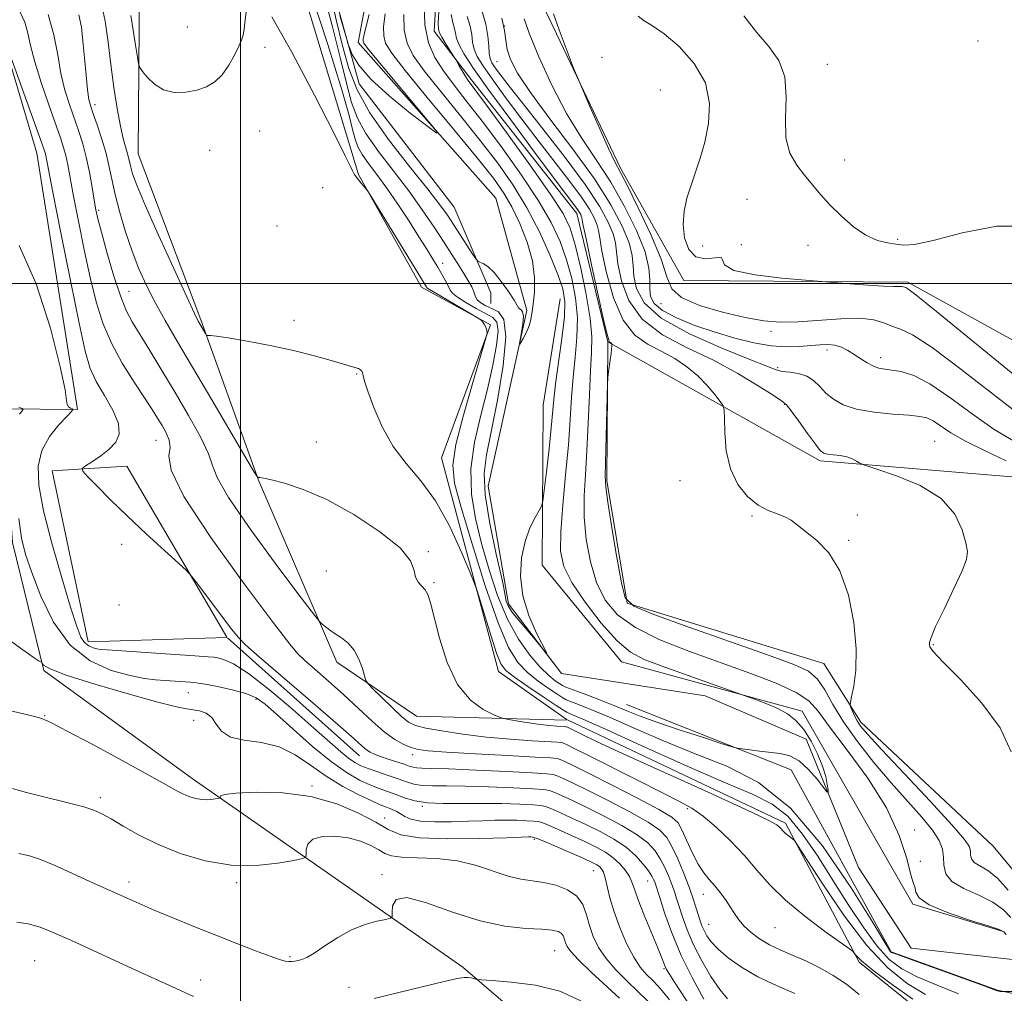
# Model space of a CAD drawing. Extents: x 2119800 to 2122700, y 337300 to 340200.
# Drawn here: x 2120948 to 2121180, y 337833 to 338062 of the extents above; entities that cross this region are included whole.
import ezdxf

# ---------------------------------------------------------------- set-up
doc = ezdxf.new("R2010")
doc.units = 0
doc.header["$MEASUREMENT"] = 0
doc.linetypes.add('rvrstm', pattern=[117.1, 50, -3.9, 0.5, -3.9, 0.5, -3.9, 0.5, -3.9, 50])
for name, color, linetype, lineweight in [('DTM HARD BREAKLINE', 7, 'Continuous', 0), ('DTM SPOT ELEVATION', 2, 'Continuous', 13), ('GRID LINE', 7, 'Continuous', 0), ('INDEX CONTOUR', 41, 'Continuous', 13), ('INTERMEDIATE CONTOUR', 44, 'Continuous', 0), ('STREAM - RIVER SINGLE LINE', 142, 'rvrstm', 0)]:
    doc.layers.add(name, color=color, linetype=linetype, lineweight=lineweight)

msp = doc.modelspace()

# ---------------------------------------------------------------- linework, layer by layer
at = {"layer": 'DTM HARD BREAKLINE', "extrusion": (0.03086964766156004, 0.0009543010739383921, 0.9995229632993489), "elevation": 66782.89729070518, "flags": 128}
msp.add_lwpolyline([(272218.3417628389, -2129345.904026961), (272218.3417628389, -2129378.477111494)], dxfattribs=at)
at = {"layer": 'DTM HARD BREAKLINE', "extrusion": (-0.004630347256630315, 0.004138897817988586, 0.9999807145186028), "elevation": -7435.897849731447, "flags": 128}
msp.add_lwpolyline([(2121009.790887841, 337922.4608199392), (2120978.698021887, 337950.2530579874)], dxfattribs=at)
at = {"layer": 'DTM HARD BREAKLINE'}
for points in [[(2120928, 338453.4, 961.11), (2120949.22, 338436.91, 961.61), (2120949.15, 338426.86, 962.87), (2120918.85, 338405.74, 967.89), (2120906.1, 338380.73, 968.14), (2120898.42, 338361.95, 967.14), (2120930.82, 338327.8, 966.63), (2120945.75, 338310.1, 966.63), (2120964.41, 338286.1, 969.14), (2120980.34, 338234.49, 970.15), (2121011.36, 338184.03, 971.66), (2120999.56, 338118.82, 974.1700000000001), (2121027.74, 338025.67, 975.9300000000001), (2121042.61, 337999.19, 976.4300000000001), (2121058.87, 337990.28, 975.9300000000001), (2121047.33, 337958.97, 976.9300000000001), (2121060.76, 337908.64, 978.69), (2121076.907, 337897.275, 979.187)], [(2121086.47, 337986.3, 977.9300000000001), (2121079.16, 338016.5, 977.4300000000001), (2121054.28, 338048.08, 976.4300000000001), (2121045.58, 338059.45, 975.4200000000001), (2121047.01, 338083.3, 975.1700000000001), (2121043.54, 338122.25, 975.1700000000001), (2121042.44, 338142.35, 974.1700000000001), (2121047.72, 338177.47, 974.4200000000001), (2121041.7, 338211.43, 972.66), (2121023.08, 338240.45, 970.15), (2121003.16, 338263.2, 970.4), (2120990.863, 338292.078, 969.144)], [(2120985.47, 338248.27, 962.87), (2121025.21, 338188.95, 964.12), (2121018.77, 338167.65, 965.38), (2121013.44, 338127.5, 965.88), (2121027.01, 338094.75, 966.88), (2121023.01, 338064.64, 967.89), (2121027.9, 338047.02, 968.14), (2121050.29, 338017.97, 968.89), (2121058.92, 337997.81, 970.65), (2121058.91, 337995.3, 970.65)], [(2121061.3, 337702.11, 1009.43), (2121106.65, 337720.6, 1006.66), (2121133.2, 337744.26, 1003.9), (2121140.86, 337761.79, 1001.89), (2121119.69, 337784.55, 1001.64), (2121084.73, 337811.18, 1003.15), (2121052.29, 337839.06, 999.63), (2120988.58, 337883.49, 993.35), (2120953.61, 337908.87, 992.1), (2120946.3, 337939.06, 990.59), (2120944.03, 337970.48, 990.84), (2120961.61, 337970.34, 987.83), (2120952.02, 338030.69, 986.82), (2120943.44, 338059.64, 986.07), (2120947.37, 338080.96, 981.3000000000001)], [(2120976.18, 338070.7, 975.02), (2120975.87, 338030.51, 977.03), (2120990.65, 337991.47, 977.78), (2121004.18, 337953.7, 980.04), (2121022.69, 337910.86, 982.5500000000001), (2121041.43, 337898.16, 981.0500000000001), (2121076.881, 337897.213, 979.196)], [(2121069.71, 338068.8, 987.77), (2121089.49, 338027.21, 988.27), (2121104.36, 338000.73, 989.53), (2121157.1, 338000.33, 990.28), (2121217.13, 337967.22, 991.7900000000001), (2121253.25, 337928.02, 995.8100000000001), (2121285.57, 337883.83, 1000.58), (2121310.35, 337839.69, 1002.59), (2121337.64, 337794.27, 1002.59), (2121413.97, 337758.53, 1008.11), (2121424.87, 337705.71, 1008.62), (2121426.95, 337647.93, 1007.61), (2121480.57, 337598.55, 1007.61), (2121505.65, 337593.33, 1008.36), (2121524.25, 337586.27, 1007.9)], [(2121179.6, 337847.46, 975.9200000000001), (2121158.3, 337853.9, 975.9200000000001), (2121132.27, 337899.31, 974.4200000000001), (2121089.66, 337910.93, 973.16), (2121071, 337933.68, 972.66), (2121071.28, 337971.35, 970.9), (2121075.24, 337996.43, 970.9)], [(2121345.01, 337633.99, 985.47), (2121366.35, 337632.57, 984.97), (2121377.69, 337638.76, 988.98), (2121399.07, 337642.37, 995.01), (2121370.39, 337668.96, 989.99), (2121336.85, 337718.18, 989.49), (2121321.97, 337743.41, 987.23), (2121308.34, 337767.38, 986.98), (2121287.17, 337791.4, 986.22), (2121258.49, 337817.98, 984.97), (2121236.04, 337838.25, 985.22), (2121190.93, 337851.14, 982.96), (2121177.24, 337867.57, 981.7), (2121146.07, 337896.69, 980.45), (2121137.38, 337910.57, 978.94), (2121091.02, 337924.73, 978.19), (2121086.22, 337953.65, 978.19), (2121086.47, 337986.3, 977.9300000000001), (2121136.48, 337958.3, 981.7), (2121185.43, 337954.16, 983.21), (2121214.04, 337917.53, 983.96), (2121244.92, 337849.48, 987.23)], [(2120996.724, 337916.757, 986.467), (2120973.22, 337957.02, 985.22), (2120955.63, 337955.9, 986.47), (2120964.12, 337915.65, 987.48)], [(2121090.84, 337900.88, 973.16), (2121129.66, 337885.51, 974.4200000000001), (2121153.19, 337842.64, 975.9300000000001), (2121178.24, 337833.66, 975.9300000000001), (2121208.33, 337827.15, 977.1800000000001), (2121208.22, 337812.08, 977.9300000000001), (2121179.45, 337827.37, 977.4300000000001)], [(2121077.1, 337897.163, 979.191), (2121128.31, 337872.97, 979.69), (2121145.64, 337840.18, 982.2), (2121169.36, 337821.17, 983.96), (2121198.11, 337804.63, 985.47), (2121186.63, 337780.85, 987.23), (2121180.17, 337755.79, 989.99), (2121156.04, 337720.81, 991.75), (2121149.6, 337699.51, 992.5), (2121130.64, 337683.32, 994.26), (2121110.65, 337696.03, 1002.8), (2121090.18, 337701.89, 1003.9), (2121061.3, 337702.11, 1009.43), (2121021, 337687.34, 1012.44), (2120984.4, 337662.5, 1016.96), (2120965.33, 337632.51, 1018.47), (2120953.74, 337593.67, 1019.72), (2120928.54, 337582.56, 1022.23), (2120913.33, 337563.83, 1024.49)]]:
    msp.add_polyline3d(points, dxfattribs=at)
at = {"layer": 'DTM SPOT ELEVATION'}
for p in [(2121062.16, 338060.67, 983.8000000000001), (2120987.43, 338060.38, 974.8000000000001), (2121173.69, 338057.09, 992.9), (2121005.768, 338055.654, 976.535), (2121060.39, 338052.27, 983.1), (2121085.08, 338053.23, 988.9), (2121138.15, 338051.61, 992.9), (2121098.84, 338045.55, 988.5), (2120965.72, 338042.16, 979.5), (2121004.45, 338035.92, 977.2), (2120992.71, 338031.38, 977.1), (2121142.26, 338029.07, 992.4), (2121019.29, 338022.61, 976.7), (2121119.26, 338019.81, 991.4), (2120966.568, 338017.255, 981.715), (2121008.53, 338013.56, 976.9), (2121154.71, 338010.43, 992.2), (2121108.84, 338008.81, 990.7), (2121117.9, 338009.15, 990.1), (2121133.61, 338008.97, 991.6), (2121047.58, 338004.76, 973.4), (2120973.72, 337998.19, 981.1), (2121099, 337995.24, 987.5), (2121012.58, 337991.38, 977.5), (2121124.94, 337988.75, 987.6), (2121138.12, 337984.38, 985.5), (2121150.77, 337982.55, 986.5), (2121126.51, 337980.18, 984.3000000000001), (2121027.29, 337978.71, 978.1), (2121128.09, 337971.59, 981.9), (2120980.1, 337963.08, 984.9), (2121017.81, 337962.66, 979.5), (2121163.48, 337962.86, 982.9), (2121103.44, 337953.63, 979.2), (2121120.47, 337945.27, 979.8000000000001), (2121145.23, 337945.52, 980.4), (2120971.96, 337938.62, 986.5), (2121143.2, 337939.52, 980.2), (2121044.2, 337936.85, 979.9), (2121020.15, 337932.36, 980.8000000000001), (2121045.54, 337929.55, 979.8000000000001), (2120971.35, 337924.35, 987.2), (2121163.11, 337915.01, 982.1), (2120987.71, 337903.67, 990.8000000000001), (2121003.63, 337902.07, 990.4), (2120953.82, 337898.28, 993.9), (2120988.9, 337897.18, 992.8000000000001), (2121040.54, 337889.04, 984.5), (2121016.77, 337881.73, 993.8000000000001), (2120966.92, 337878.95, 995.6), (2121042.76, 337876.94, 990.1), (2121105.22, 337876.39, 982.3000000000001), (2121033.9, 337874.18, 993.4), (2121158.77, 337871.36, 976.3000000000001), (2121069.19, 337869.11, 994.3000000000001), (2121160.12, 337864, 976.1), (2121083.04, 337861.76, 994.9), (2120973.7, 337859.09, 997.5), (2120999.03, 337858.97, 996.3000000000001), (2121033.27, 337860.82, 997.8000000000001), (2121095.89, 337859.35, 990.8000000000001), (2121108.94, 337856.16, 984.7), (2121110.24, 337849.13, 985.1), (2121125.83, 337848.32, 982.9), (2121073.99, 337842.96, 998.9), (2120951.51, 337840.54, 1001.1), (2121011.64, 337841.49, 997.8000000000001), (2121099.69, 337838.68, 992.2), (2120990.6, 337836.02, 999.4), (2121025.49, 337834.26, 999.3000000000001)]:
    msp.add_point(p, dxfattribs=at)
at = {"layer": 'GRID LINE', "flags": 128}
for points in [[(2121000, 340000), (2121000, 337500)], [(2120000, 338000), (2122500, 338000)]]:
    msp.add_lwpolyline(points, dxfattribs=at)
at = {"layer": 'INDEX CONTOUR', "flags": 128}
for points, elevation in [([(2121034.002, 338063.499), (2121033.65, 338060.478), (2121033.685, 338058.3390000001), (2121034.128, 338056.578), (2121035.568, 338054.216), (2121038.726, 338050.1570000001), (2121043.96, 338043.774), (2121050.12, 338036.338), (2121055.686, 338029.591), (2121059.517, 338024.799), (2121061.998, 338021.321), (2121063.891, 338018.041), (2121065.779, 338014.106), (2121067.506, 338009.7170000001), (2121068.736, 338005.344), (2121069.235, 338001.385), (2121069.194, 337997.9670000001), (2121068.906, 337995.146), (2121068.604, 337992.937), (2121068.268, 337991.181), (2121067.816, 337989.674), (2121067.205, 337988.2720000001), (2121066.555, 337987.0530000001), (2121066.024, 337986.1570000001), (2121065.739, 337985.722), (2121065.697, 337985.894), (2121066.17, 337988.515), (2121066.472, 337990.531), (2121066.59, 337992.286), (2121066.408, 337993.341), (2121066.049, 337993.838), (2121065.697, 337994.061), (2121065.458, 337994.3009999999), (2121064.384, 337996.094), (2121063.066, 337998.131), (2121061.39, 338000.5170000001), (2121059.683, 338002.63), (2121058.223, 338003.995), (2121057.091, 338004.715), (2121056.317, 338005.042), (2121055.868, 338005.251), (2121055.453, 338005.715), (2121054.714, 338006.833), (2121050.16, 338013.886), (2121048.721, 338016.073), (2121046.928, 338018.567), (2121044.07, 338022.23), (2121039.748, 338027.603), (2121034.808, 338033.95), (2121030.406, 338040.2140000001), (2121027.403, 338045.638), (2121025.476, 338050.654), (2121024.008, 338055.9930000001), (2121022.523, 338062.115), (2121021.135, 338068.394)], 970), ([(2121161.262, 337832.567), (2121156.954, 337835.208), (2121152.416, 337838.896), (2121147.499, 337844.1420000001), (2121142.219, 337851.0820000001), (2121137.248, 337858.366), (2121133.423, 337864.274), (2121131.317, 337867.554), (2121130.443, 337868.831), (2121130.054, 337869.198), (2121129.548, 337869.557), (2121128.919, 337870.0270000001), (2121128.307, 337870.535), (2121127.817, 337871.021), (2121127.014, 337871.948), (2121126.323, 337872.5220000001), (2121124.123, 337873.732), (2121118.966, 337876.1990000001), (2121110.106, 337880.2480000001), (2121090.107, 337889.291), (2121083.805, 337892.201), (2121080.264, 337893.893), (2121076.984, 337895.521), (2121076.764, 337895.617), (2121076.604, 337895.668), (2121076.301, 337895.7070000001), (2121074.501, 337895.821), (2121072.807, 337895.958), (2121070.578, 337896.206), (2121067.91, 337896.583), (2121065.253, 337897.001), (2121063.152, 337897.348), (2121061.924, 337897.5740000001), (2121061.002, 337897.87), (2121059.595, 337898.49), (2121057.154, 337899.715), (2121054.098, 337901.937), (2121051.085, 337905.5740000001), (2121048.652, 337910.761), (2121046.842, 337916.504), (2121044.737, 337924.847), (2121044.119, 337926.7720000001), (2121043.476, 337927.9), (2121041.807, 337929.6730000001), (2121041.209, 337930.8320000001), (2121040.891, 337932.4570000001), (2121040.021, 337934.7140000001), (2121037.547, 337937.754), (2121032.8, 337941.5820000001), (2121026.628, 337945.615), (2121020.26, 337949.1230000001), (2121014.738, 337951.547), (2121010.36, 337953.009), (2121007.235, 337953.805), (2121005.387, 337954.2), (2121004.495, 337954.346), (2121004.149, 337954.3680000001), (2121003.9, 337954.543), (2121003.129, 337955.764), (2120993.207, 337972.64), (2120985.124, 337986.316), (2120982.207, 337991.305), (2120979.83, 337995.566), (2120977.806, 337999.526), (2120976.03, 338003.465), (2120974.418, 338007.629), (2120972.911, 338012.153), (2120971.568, 338016.74), (2120970.471, 338020.986), (2120969.659, 338024.609), (2120968.975, 338027.82), (2120968.216, 338030.9570000001), (2120967.246, 338034.231), (2120966.205, 338037.3579999999), (2120965.299, 338039.927), (2120964.68, 338041.731), (2120964.271, 338043.3680000001), (2120963.937, 338045.637), (2120963.575, 338049.072), (2120963.198, 338053.1570000001), (2120962.851, 338057.1079999999), (2120962.515, 338060.366), (2120961.925, 338063.268)], 980), ([(2121053.379, 338062.885), (2121054.047, 338060.596), (2121054.41, 338058.609), (2121054.633, 338056.841), (2121054.973, 338055.185), (2121055.686, 338053.479), (2121057.017, 338051.3080000001), (2121059.211, 338048.195), (2121062.396, 338043.847), (2121066.24, 338038.6990000001), (2121070.294, 338033.369), (2121077.547, 338024.006), (2121080.267, 338020.3370000001), (2121082.159, 338017.484), (2121083.337, 338015.349), (2121083.98, 338013.786), (2121084.291, 338012.518), (2121084.559, 338010.764), (2121085.098, 338007.6130000001), (2121086.168, 338002.552), (2121087.824, 337996.653), (2121090.071, 337991.387), (2121092.868, 337987.85), (2121096.001, 337985.649), (2121099.212, 337984.018), (2121102.28, 337982.318), (2121105.12, 337980.413), (2121107.682, 337978.293), (2121109.91, 337976.01), (2121111.707, 337973.862), (2121112.969, 337972.21), (2121113.645, 337971.2090000001), (2121113.898, 337970.193), (2121113.943, 337968.292), (2121114.011, 337964.924), (2121114.383, 337960.655), (2121115.356, 337956.344), (2121117.115, 337952.703), (2121119.413, 337949.869), (2121121.893, 337947.841), (2121124.246, 337946.557), (2121126.355, 337945.745), (2121128.147, 337945.075), (2121129.635, 337944.257), (2121131.138, 337943.148), (2121133.057, 337941.6420000001), (2121135.636, 337939.5870000001), (2121138.51, 337936.627), (2121141.158, 337932.359), (2121143.151, 337926.615), (2121144.415, 337920.161), (2121144.967, 337913.9980000001), (2121144.874, 337908.9590000001), (2121144.41, 337905.198), (2121143.902, 337902.6990000001), (2121143.615, 337901.357), (2121143.573, 337900.701), (2121143.739, 337900.17), (2121144.082, 337899.3240000001), (2121144.572, 337898.224), (2121145.182, 337897.052), (2121146.017, 337895.817), (2121147.714, 337893.8320000001), (2121151.042, 337890.237), (2121156.361, 337884.593), (2121162.412, 337878.15), (2121167.533, 337872.58), (2121170.471, 337869.131), (2121171.644, 337867.353), (2121171.878, 337866.376), (2121171.91, 337865.481), (2121172.116, 337864.576), (2121172.776, 337863.723), (2121174.098, 337862.9070000001), (2121175.984, 337861.792), (2121178.262, 337859.961), (2121180.734, 337857.194)], 980), ([(2121093.601, 338062.947), (2121095.001, 338061.876), (2121096.984, 338060.7040000001), (2121099.742, 338058.8290000001), (2121103.271, 338055.8030000001), (2121106.819, 338051.8240000001), (2121109.445, 338047.2480000001), (2121110.462, 338042.419), (2121110.214, 338037.658), (2121109.299, 338033.28), (2121108.224, 338029.507), (2121107.132, 338026.203), (2121106.074, 338023.138), (2121105.125, 338020.115), (2121104.439, 338017.059), (2121104.195, 338013.922), (2121104.546, 338010.762), (2121105.549, 338008.03), (2121107.238, 338006.281), (2121109.515, 338005.8370000001), (2121111.757, 338006.093), (2121113.21, 338006.211), (2121113.522, 338005.567), (2121113.951, 338004.383), (2121116.157, 338003.093), (2121121.169, 338002.0530000001), (2121127.494, 338001.31), (2121133.009, 338000.8320000001), (2121143.573, 337999.969), (2121147.702, 337999.646), (2121151.393, 337999.393), (2121153.784, 337999.29), (2121155.721, 337999.286), (2121156.124, 337999.237), (2121156.41, 337999.15), (2121156.642, 337999.059), (2121157.113, 337998.789), (2121159.039, 337997.325), (2121163.866, 337993.44), (2121182.325, 337978.328)], 990.0000000000001), ([(2120947.937, 337969.239), (2120948.76, 337970.323), (2120948.572, 337970.569), (2120947.764, 337970.929)], 990), ([(2121109.076, 337831.538), (2121106.388, 337836.432), (2121103.742, 337841.812), (2121101.535, 337847.127), (2121099.854, 337851.8390000001), (2121098.696, 337855.419), (2121097.705, 337858.55), (2121097.513, 337859.099), (2121097.271, 337859.6830000001), (2121096.832, 337860.507), (2121096.057, 337861.6990000001), (2121094.823, 337863.333), (2121093.075, 337865.255), (2121090.77, 337867.259), (2121087.912, 337869.171), (2121084.683, 337870.9590000001), (2121081.309, 337872.626), (2121078.034, 337874.154), (2121075.172, 337875.446), (2121073.055, 337876.382), (2121071.808, 337876.893), (2121070.734, 337877.115), (2121068.93, 337877.232), (2121065.739, 337877.385), (2121061.491, 337877.54), (2121056.763, 337877.614), (2121052.076, 337877.572), (2121047.735, 337877.5480000001), (2121043.99, 337877.723), (2121041.006, 337878.218), (2121038.614, 337878.932), (2121036.556, 337879.702), (2121032.607, 337881.136), (2121030.452, 337881.982), (2121028, 337883.101), (2121025.049, 337884.792), (2121021.382, 337887.391), (2121016.949, 337891.035), (2121012.381, 337895.0580000001), (2121008.476, 337898.594), (2121005.755, 337900.994), (2121003.633, 337902.477), (2121001.242, 337903.478), (2120998.008, 337904.348), (2120994.519, 337905.094), (2120991.653, 337905.641), (2120990.012, 337905.941), (2120989.1, 337906.0740000001), (2120988.148, 337906.15), (2120982.221, 337906.533), (2120979.958, 337906.694), (2120977.363, 337907.018), (2120973.974, 337907.685), (2120969.53, 337908.9259999999), (2120964.574, 337911.168), (2120959.848, 337914.888), (2120955.959, 337920.28), (2120952.966, 337926.391), (2120950.791, 337931.9829999999), (2120949.332, 337936.242), (2120948.391, 337940.045), (2120947.747, 337944.697)], 990), ([(2120988.915, 337832.096), (2120986.843, 337833.091), (2120983.943, 337834.43), (2120975.612, 337838.2070000001), (2120959.964, 337845.387), (2120955.968, 337847.164), (2120952.753, 337848.4330000001), (2120949.981, 337849.235), (2120947.315, 337849.617)], 1000), ([(2121080.137, 337831.145), (2121075.194, 337833.3680000001), (2121069.41, 337834.786), (2121063.705, 337835.545), (2121059.212, 337835.8970000001), (2121056.727, 337836.065), (2121055.727, 337836.153), (2121055.352, 337836.2380000001), (2121054.898, 337836.37), (2121054.273, 337836.519), (2121053.538, 337836.627), (2121052.631, 337836.621), (2121050.994, 337836.3579999999), (2121047.945, 337835.68), (2121043.096, 337834.505), (2121037.239, 337833.0580000001), (2121031.458, 337831.643)], 1000)]:
    msp.add_lwpolyline(points, dxfattribs=dict(at, elevation=elevation))
at = {"layer": 'INTERMEDIATE CONTOUR', "flags": 128}
for points, elevation in [([(2121043.233, 338066.205), (2121043.415, 338060.922), (2121044.25, 338056.692), (2121045.717, 338053.251), (2121047.738, 338050.0790000001), (2121050.271, 338046.693), (2121053.383, 338042.729), (2121057.174, 338037.859), (2121061.614, 338031.938), (2121066.169, 338025.561), (2121070.177, 338019.511), (2121073.143, 338014.365), (2121075.23, 338009.879), (2121076.764, 338005.607), (2121077.999, 338001.189), (2121078.887, 337996.614), (2121079.307, 337991.9590000001), (2121079.204, 337987.288), (2121078.776, 337982.611), (2121078.29, 337977.9259999999), (2121077.94, 337973.162), (2121077.631, 337967.977), (2121077.2, 337961.9590000001), (2121076.548, 337954.9490000001), (2121075.858, 337947.787), (2121075.373, 337941.568), (2121075.358, 337937.0170000001), (2121076.124, 337933.404), (2121077.997, 337929.633), (2121081.12, 337924.961), (2121084.926, 337920.043), (2121088.666, 337915.888), (2121091.852, 337913.202), (2121095.043, 337911.4980000001), (2121099.056, 337909.987), (2121118.379, 337903.08), (2121121.496, 337902.009), (2121123.967, 337901.0790000001), (2121126.521, 337899.9590000001), (2121128.795, 337898.679), (2121130.798, 337897.086), (2121132.632, 337894.985), (2121134.361, 337892.278), (2121135.884, 337889.273), (2121137.058, 337886.379), (2121137.79, 337883.943), (2121138.171, 337882.067), (2121138.34, 337880.792), (2121138.374, 337880.172), (2121138.098, 337880.321), (2121135.759, 337883.309), (2121133.747, 337885.606), (2121131.525, 337887.591), (2121129.316, 337888.765), (2121127.085, 337889.314), (2121122.236, 337889.885), (2121119.901, 337890.191), (2121118.111, 337890.439), (2121117.002, 337890.617), (2121115.732, 337890.955), (2121113.21, 337891.742), (2121108.748, 337893.159), (2121103.257, 337894.935), (2121098.047, 337896.692), (2121094.085, 337898.148), (2121090.952, 337899.403), (2121087.889, 337900.6570000001), (2121084.381, 337902.034), (2121080.889, 337903.364), (2121076.563, 337904.996), (2121075.787, 337905.346), (2121075.145, 337905.746), (2121074.099, 337906.469), (2121072.554, 337907.72), (2121070.53, 337909.685), (2121068.083, 337912.5220000001), (2121065.435, 337916.275), (2121062.844, 337920.9640000001), (2121060.522, 337926.53), (2121058.494, 337932.609), (2121056.736, 337938.759), (2121055.275, 337944.658), (2121054.344, 337950.4490000001), (2121054.225, 337956.3920000001), (2121055.074, 337962.656), (2121056.534, 337969.016), (2121058.127, 337975.159), (2121059.433, 337980.76), (2121060.296, 337985.465), (2121060.629, 337988.909), (2121060.349, 337990.908), (2121059.408, 337991.9980000001), (2121055.469, 337994.132), (2121053.027, 337995.554), (2121051.034, 337996.8240000001), (2121049.912, 337997.7140000001), (2121049.382, 337998.4280000001), (2121048.988, 337999.274), (2121048.363, 338000.496), (2121047.492, 338002.049), (2121046.454, 338003.826), (2121045.281, 338005.776), (2121043.853, 338008.0890000001), (2121042.004, 338011.015), (2121039.65, 338014.677), (2121037.013, 338018.6759999999), (2121034.39, 338022.486), (2121032.043, 338025.687), (2121030.09, 338028.288), (2121028.608, 338030.404), (2121027.624, 338032.195), (2121026.955, 338034.011), (2121026.362, 338036.247), (2121025.527, 338039.552), (2121023.811, 338045.588), (2121020.496, 338056.2720000001), (2121015.254, 338072.409)], 974), ([(2121038.442, 338063.343), (2121038.55, 338059.63), (2121039.189, 338056.635), (2121040.641, 338053.7329999999), (2121043.232, 338050.1180000001), (2121047.115, 338045.2329999999), (2121051.752, 338039.533), (2121056.43, 338033.725), (2121060.58, 338028.3340000001), (2121064.2, 338023.171), (2121067.427, 338017.8630000001), (2121070.349, 338012.2170000001), (2121072.842, 338006.741), (2121074.734, 338002.121), (2121075.893, 337998.74), (2121076.369, 337995.786), (2121076.258, 337992.1470000001), (2121075.684, 337987.093), (2121074.193, 337976.38), (2121073.761, 337972.719), (2121073.15, 337966.035), (2121072.626, 337961.066), (2121072.021, 337955.697), (2121071.51, 337951.285), (2121071.196, 337948.791), (2121070.891, 337947.565), (2121070.332, 337946.5580000001), (2121069.35, 337944.903), (2121068.136, 337942.463), (2121066.977, 337939.288), (2121066.148, 337935.451), (2121065.887, 337931.124), (2121066.427, 337926.508), (2121067.854, 337921.862), (2121069.684, 337917.691), (2121072.13, 337912.939), (2121072.05, 337912.8320000001), (2121070.981, 337914.153), (2121068.982, 337916.689), (2121064.065, 337922.472), (2121063.035, 337924.1130000001), (2121062.539, 337925.182), (2121061.926, 337928.7480000001), (2121061.56, 337930.224), (2121060.176, 337936.285), (2121058.68, 337943.5220000001), (2121057.606, 337950.228), (2121057.371, 337955.25), (2121057.911, 337959.66), (2121059.04, 337965.085), (2121060.513, 337972.554), (2121061.836, 337980.682), (2121062.452, 337987.487), (2121061.979, 337991.504), (2121060.726, 337993.34), (2121059.175, 337994.121), (2121057.739, 337994.776), (2121056.567, 337995.468), (2121055.737, 337996.164), (2121055.282, 337996.844), (2121055.044, 337997.547), (2121054.816, 337998.327), (2121054.418, 337999.2480000001), (2121053.771, 338000.424), (2121052.824, 338001.98), (2121051.533, 338004.023), (2121047.894, 338009.6730000001), (2121045.54, 338013.287), (2121042.788, 338017.3579999999), (2121039.593, 338021.7980000001), (2121032.462, 338031.098), (2121029.507, 338035.309), (2121027.504, 338038.9570000001), (2121026.142, 338042.655), (2121024.934, 338047.208), (2121023.475, 338053.215), (2121021.668, 338060.447), (2121019.496, 338068.47)], 972), ([(2121169.038, 337832.8), (2121164.046, 337834.807), (2121159.347, 337836.7820000001), (2121155.699, 337838.663), (2121152.768, 337840.8730000001), (2121149.94, 337843.9590000001), (2121146.741, 337848.297), (2121143.222, 337853.5870000001), (2121139.569, 337859.362), (2121135.936, 337865.141), (2121132.36, 337870.394), (2121128.846, 337874.583), (2121125.22, 337877.435), (2121120.577, 337879.753), (2121113.834, 337882.61), (2121104.485, 337886.708), (2121094.339, 337891.266), (2121085.785, 337895.132), (2121080.609, 337897.442), (2121078.192, 337898.484), (2121077.31, 337898.838), (2121076.839, 337899.045), (2121076.049, 337899.525), (2121074.311, 337900.665), (2121071.266, 337902.679), (2121067.651, 337905.099), (2121064.479, 337907.287), (2121062.485, 337908.8579999999), (2121061.304, 337910.4590000001), (2121060.297, 337912.99), (2121058.989, 337916.9880000001), (2121057.575, 337921.535), (2121056.412, 337925.35), (2121055.709, 337927.616), (2121055.07, 337929.377), (2121053.946, 337932.143), (2121051.927, 337936.951), (2121049.15, 337942.9490000001), (2121045.89, 337948.814), (2121042.421, 337953.565), (2121039.002, 337957.603), (2121035.894, 337961.675), (2121033.316, 337966.27), (2121031.332, 337970.855), (2121029.966, 337974.64), (2121029.201, 337977.0480000001), (2121028.853, 337978.3390000001), (2121028.699, 337978.989), (2121028.535, 337979.4), (2121028.245, 337979.7040000001), (2121027.736, 337979.968), (2121026.898, 337980.256), (2121020.758, 337982.072), (2121017.056, 337983.099), (2121012.419, 337984.234), (2121006.973, 337985.383), (2121001.527, 337986.415), (2120997.058, 337987.19), (2120994.288, 337987.612), (2120992.901, 337987.768), (2120992.063, 337987.81), (2120991.9, 337987.931), (2120991.693, 337988.26), (2120990.465, 337990.347), (2120990.018, 337991.143), (2120989.138, 337992.927), (2120987.299, 337996.844), (2120984.223, 338003.513), (2120980.63, 338011.412), (2120977.485, 338018.485), (2120975.522, 338023.166), (2120974.542, 338025.844), (2120974.107, 338027.4), (2120973.6, 338029.682), (2120973.309, 338030.827), (2120972.901, 338032.21), (2120972.366, 338034.1730000001), (2120971.711, 338037.097), (2120970.953, 338041.219), (2120970.162, 338046.201), (2120969.423, 338051.562), (2120968.772, 338056.861), (2120968.07, 338061.81), (2120967.132, 338066.165)], 978.0000000000001), ([(2121145.701, 337832.573), (2121142.671, 337835.002), (2121139.572, 337837.1079999999), (2121136.4, 337838.901), (2121133.235, 337840.442), (2121130.152, 337841.792), (2121127.234, 337843.0530000001), (2121124.567, 337844.336), (2121122.225, 337845.725), (2121120.236, 337847.194), (2121118.619, 337848.692), (2121117.357, 337850.1830000001), (2121116.306, 337851.698), (2121115.286, 337853.28), (2121114.156, 337854.9490000001), (2121112.928, 337856.625), (2121111.658, 337858.201), (2121110.382, 337859.6470000001), (2121109.084, 337861.229), (2121107.737, 337863.289), (2121106.34, 337866.006), (2121105.017, 337868.918), (2121103.915, 337871.4020000001), (2121103.008, 337873.056), (2121101.527, 337874.3970000001), (2121098.53, 337876.162), (2121093.479, 337878.841), (2121087.488, 337881.9259999999), (2121082.081, 337884.658), (2121078.436, 337886.456), (2121076.353, 337887.444), (2121075.28, 337887.9230000001), (2121074.553, 337888.165), (2121073.012, 337888.323), (2121069.381, 337888.524), (2121062.949, 337888.854), (2121055.277, 337889.259), (2121048.495, 337889.6470000001), (2121044.191, 337889.96), (2121041.791, 337890.289), (2121040.179, 337890.758), (2121038.423, 337891.5), (2121036.312, 337892.6759999999), (2121033.821, 337894.4570000001), (2121030.938, 337896.942), (2121027.729, 337899.937), (2121024.275, 337903.181), (2121020.723, 337906.395), (2121017.482, 337909.239), (2121015.027, 337911.359), (2121013.479, 337912.785), (2121011.564, 337915.091), (2121007.661, 337920.231), (2121000.843, 337929.336), (2120992.975, 337940.225), (2120986.613, 337949.89), (2120983.625, 337956.06), (2120983.082, 337959.417), (2120983.364, 337961.38), (2120983.165, 337963.125), (2120982.445, 337964.865), (2120981.48, 337966.569), (2120980.454, 337968.2770000001), (2120979.181, 337970.314), (2120977.383, 337973.073), (2120974.908, 337976.816), (2120972.131, 337981.258), (2120969.552, 337985.979), (2120967.545, 337990.701), (2120965.973, 337995.6990000001), (2120964.57, 338001.3920000001), (2120963.141, 338007.968), (2120961.776, 338014.6830000001), (2120960.638, 338020.573), (2120959.279, 338027.939), (2120958.819, 338030.155), (2120958.306, 338032.075), (2120957.567, 338034.319), (2120954.799, 338042.097), (2120953.013, 338047.307), (2120951.494, 338052.195), (2120950.53, 338056.025), (2120949.876, 338058.9930000001), (2120949.152, 338061.5270000001), (2120948.095, 338063.94)], 984), ([(2121158.35, 337831.5320000001), (2121153.193, 337835.156), (2121148.866, 337838.3730000001), (2121146.235, 337840.529), (2121144.99, 337841.753), (2121144.529, 337842.37), (2121144.23, 337842.744), (2121143.393, 337843.391), (2121137.536, 337847.538), (2121132.85, 337851.041), (2121128.29, 337854.823), (2121124.639, 337858.444), (2121121.611, 337861.914), (2121118.653, 337865.351), (2121115.367, 337868.799), (2121111.985, 337871.995), (2121108.897, 337874.6), (2121106.271, 337876.444), (2121103.396, 337878.039), (2121099.343, 337880.068), (2121093.589, 337882.966), (2121081.797, 337888.945), (2121078.41, 337890.638), (2121076.725, 337891.453), (2121076.022, 337891.77), (2121075.578, 337891.916), (2121074.657, 337892.015), (2121068.665, 337892.348), (2121063.554, 337892.691), (2121057.886, 337893.202), (2121052.328, 337893.8920000001), (2121047.403, 337894.6520000001), (2121043.598, 337895.347), (2121041.184, 337895.927), (2121039.56, 337896.695), (2121037.909, 337898.037), (2121035.654, 337900.165), (2121033.193, 337902.5790000001), (2121031.164, 337904.602), (2121030.022, 337905.781), (2121029.507, 337906.559), (2121029.178, 337907.602), (2121028.662, 337909.383), (2121027.861, 337911.586), (2121026.749, 337913.702), (2121025.332, 337915.3370000001), (2121023.766, 337916.5580000001), (2121022.243, 337917.552), (2121020.93, 337918.458), (2121019.894, 337919.2380000001), (2121019.177, 337919.809), (2121018.634, 337920.3320000001), (2121017.362, 337921.945), (2121014.273, 337926.0320000001), (2121008.793, 337933.3320000001), (2121002.418, 337942.012), (2120997.161, 337949.5920000001), (2120994.45, 337954.3), (2120993.379, 337957.164), (2120992.456, 337959.922), (2120990.521, 337963.914), (2120987.724, 337968.918), (2120984.548, 337974.322), (2120981.424, 337979.56), (2120978.59, 337984.26), (2120974.469, 337990.978), (2120973.051, 337993.66), (2120971.662, 337997.135), (2120970.081, 338002.015), (2120968.498, 338007.427), (2120967.201, 338012.124), (2120966.39, 338015.235), (2120965.912, 338017.394), (2120965.52, 338019.615), (2120965.017, 338022.65), (2120964.382, 338026.218), (2120963.641, 338029.776), (2120962.813, 338032.922), (2120961.89, 338035.81), (2120959.737, 338041.935), (2120958.627, 338045.503), (2120957.668, 338049.475), (2120956.904, 338053.8579999999), (2120956.035, 338058.533), (2120954.67, 338063.349)], 982.0000000000001), ([(2121001.401, 338064.5580000001), (2121001.078, 338062.104), (2121000.832, 338059.955), (2121000.574, 338058.482), (2121000.185, 338057.309), (2120999.539, 338055.876), (2120998.542, 338053.796), (2120997.232, 338051.391), (2120995.676, 338049.159), (2120993.924, 338047.495), (2120991.934, 338046.349), (2120989.648, 338045.576), (2120987.057, 338045.08), (2120984.369, 338045.015), (2120981.842, 338045.597), (2120979.702, 338046.913), (2120978.035, 338048.5509999999), (2120976.892, 338049.972), (2120976.271, 338050.852), (2120975.956, 338051.722), (2120975.673, 338053.33), (2120975.221, 338056.163), (2120974.673, 338059.684), (2120974.168, 338063.093)], 975.9999999999999), ([(2121030.285, 338063.3290000001), (2121029.247, 338059.35), (2121028.859, 338057.614), (2121028.819, 338057.047), (2121028.987, 338056.616), (2121029.851, 338055.4640000001), (2121032.056, 338052.779), (2121035.918, 338048.145), (2121044.256, 338038.184), (2121046.273, 338035.726), (2121046.22, 338035.4230000001), (2121044.053, 338037.0170000001), (2121039.956, 338040.154), (2121035.04, 338044.119), (2121030.645, 338048.102), (2121027.8, 338051.424), (2121026.295, 338053.935), (2121025.61, 338055.621), (2121025.282, 338056.556), (2121025.075, 338057.197), (2121023.378, 338063.094)], 968), ([(2121046.638, 338064.026), (2121046.542, 338061.235), (2121046.577, 338060.012), (2121046.652, 338059.595), (2121046.72, 338059.31), (2121046.898, 338058.854), (2121047.35, 338058.014), (2121048.16, 338056.684), (2121050.399, 338053.189), (2121050.672, 338052.739), (2121051.496, 338051.244), (2121052.162, 338050.07), (2121052.857, 338048.92), (2121053.609, 338047.821), (2121057.919, 338041.9930000001), (2121062.648, 338035.541), (2121068.138, 338027.951), (2121072.928, 338021.159), (2121075.938, 338016.512), (2121077.617, 338013.0170000001), (2121078.794, 338009.094), (2121080.104, 338003.638), (2121081.404, 337997.441), (2121082.358, 337991.771), (2121082.723, 337987.482), (2121082.65, 337983.783), (2121082.386, 337979.471), (2121082.13, 337973.708), (2121081.876, 337967.103), (2121081.57, 337960.634), (2121081.198, 337955.026), (2121080.919, 337950.002), (2121080.932, 337945.035), (2121081.404, 337939.759), (2121082.372, 337934.461), (2121083.831, 337929.593), (2121085.851, 337925.491), (2121088.768, 337922.033), (2121092.985, 337918.987), (2121098.735, 337916.146), (2121105.557, 337913.442), (2121119.887, 337908.291), (2121126.118, 337905.894), (2121130.87, 337903.727), (2121133.826, 337901.735), (2121135.989, 337899.284), (2121138.69, 337895.593), (2121142.844, 337890.153), (2121147.696, 337883.534), (2121152.075, 337876.58), (2121155.077, 337870.081), (2121156.866, 337864.626), (2121157.874, 337860.752), (2121158.472, 337858.756), (2121158.791, 337857.9829999999), (2121158.899, 337857.537), (2121158.998, 337856.691), (2121159.801, 337855.39), (2121162.154, 337853.747), (2121166.5, 337851.909), (2121171.669, 337850.145), (2121176.093, 337848.757), (2121178.612, 337847.9330000001), (2121179.716, 337847.388), (2121180.301, 337846.723)], 975.9999999999999), ([(2121049.57, 338063.367), (2121049.978, 338061.45), (2121050.35, 338060.096), (2121050.575, 338058.944), (2121050.847, 338057.721), (2121051.437, 338056.174), (2121052.639, 338053.995), (2121054.839, 338050.655), (2121058.45, 338045.566), (2121063.595, 338038.533), (2121069.245, 338030.904), (2121074.086, 338024.419), (2121079.405, 338017.351), (2121079.825, 338016.719), (2121080.086, 338016.245), (2121080.229, 338015.898), (2121080.33, 338015.47), (2121080.613, 338014.049), (2121081.34, 338010.5509999999), (2121082.653, 338004.425), (2121084.214, 337997.256), (2121085.573, 337991.165), (2121086.384, 337987.7430000001), (2121086.755, 337986.452), (2121086.901, 337986.223), (2121087.101, 337986.101), (2121087.39, 337985.785), (2121087.4, 337985.567), (2121087.395, 337985.255), (2121087.353, 337984.636), (2121087.237, 337983.5480000001), (2121087.027, 337981.931), (2121086.57, 337978.675), (2121086.449, 337977.711), (2121086.381, 337976.3970000001), (2121085.905, 337957.819), (2121085.837, 337954.662), (2121085.98, 337952.161), (2121086.492, 337948.5), (2121087.453, 337942.5), (2121088.619, 337935.519), (2121089.666, 337929.554), (2121090.582, 337926.021), (2121092.609, 337924.023), (2121097.304, 337922.083), (2121105.533, 337919.121), (2121115.392, 337915.629), (2121124.294, 337912.4930000001), (2121130.258, 337910.331), (2121133.761, 337908.6990000001), (2121135.892, 337906.883), (2121137.628, 337904.304), (2121139.508, 337900.922), (2121141.956, 337896.83), (2121145.261, 337892.169), (2121149.152, 337887.261), (2121153.22, 337882.478), (2121160.422, 337874.377), (2121162.972, 337871.269), (2121164.542, 337868.833), (2121165.314, 337866.833), (2121165.569, 337864.972), (2121165.64, 337863.024), (2121166.087, 337861.0530000001), (2121167.524, 337859.198), (2121170.316, 337857.545), (2121173.829, 337855.985), (2121177.178, 337854.359), (2121179.674, 337852.563), (2121181.41, 337850.716)], 978.0000000000001), ([(2121056.78, 338064.322), (2121057.745, 338061.096), (2121058.245, 338058.276), (2121058.418, 338055.9590000001), (2121058.509, 338054.197), (2121058.733, 338052.963), (2121059.195, 338051.9620000001), (2121059.972, 338050.8240000001), (2121061.198, 338049.161), (2121063.236, 338046.4930000001), (2121066.504, 338042.319), (2121071.17, 338036.42), (2121076.405, 338029.693), (2121081.129, 338023.323), (2121084.494, 338018.25), (2121086.589, 338014.455), (2121087.732, 338011.674), (2121088.252, 338009.567), (2121088.505, 338007.479), (2121088.855, 338004.675), (2121089.683, 338000.679), (2121091.433, 337996.0509999999), (2121094.569, 337991.6079999999), (2121099.343, 337987.96), (2121105.193, 337984.882), (2121111.339, 337981.935), (2121117.069, 337978.8390000001), (2121121.902, 337975.927), (2121125.42, 337973.688), (2121127.416, 337972.391), (2121128.547, 337971.439), (2121129.685, 337970.015), (2121131.459, 337967.5790000001), (2121133.542, 337964.695), (2121135.363, 337962.1990000001), (2121136.526, 337960.724), (2121137.324, 337960.073), (2121138.222, 337959.843), (2121139.559, 337959.689), (2121141.167, 337959.4880000001), (2121142.75, 337959.1759999999), (2121144.061, 337958.72), (2121145.049, 337958.219), (2121145.709, 337957.806), (2121146.194, 337957.531), (2121147.269, 337957.1420000001), (2121149.858, 337956.304), (2121154.476, 337954.744), (2121160.024, 337952.4259999999), (2121164.993, 337949.3730000001), (2121168.227, 337945.7170000001), (2121169.966, 337942.019), (2121170.799, 337938.95), (2121171.174, 337936.885), (2121170.975, 337935.05), (2121169.943, 337932.376), (2121167.982, 337928.185), (2121165.656, 337923.371), (2121163.687, 337919.218), (2121162.619, 337916.691), (2121162.256, 337915.478), (2121162.22, 337914.946), (2121162.325, 337914.4570000001), (2121163.142, 337913.331), (2121165.434, 337910.879), (2121169.597, 337906.661), (2121174.56, 337901.223), (2121178.887, 337895.36), (2121181.474, 337889.749)], 982.0000000000001), ([(2121073.683, 338063.487), (2121075.041, 338059.773), (2121078.571, 338050.326), (2121079.224, 338048.724), (2121082.266, 338041.695), (2121084.583, 338036.404), (2121086.654, 338031.781), (2121088.067, 338028.82), (2121091.012, 338023.168), (2121093.661, 338017.864), (2121096.627, 338011.5509999999), (2121099.041, 338005.739), (2121100.388, 338001.578), (2121101.573, 337998.786), (2121103.855, 337996.721), (2121108.083, 337994.872), (2121113.463, 337993.252), (2121118.793, 337992), (2121123.196, 337991.227), (2121127.105, 337990.906), (2121131.28, 337990.978), (2121141.356, 337991.728), (2121145.868, 337991.8290000001), (2121149.15, 337991.432), (2121151.484, 337990.723), (2121153.374, 337989.9829999999), (2121155.38, 337989.293), (2121158.273, 337987.9259999999), (2121162.877, 337984.955), (2121169.615, 337979.872), (2121177.281, 337973.848), (2121184.268, 337968.473)], 988.0000000000001), ([(2121118.499, 338063.047), (2121121.517, 338059.196), (2121124.394, 338055.851), (2121126.737, 338052.5480000001), (2121128.166, 338048.7140000001), (2121128.495, 338043.999), (2121128.313, 338038.943), (2121128.406, 338034.309), (2121129.36, 338030.674), (2121130.969, 338027.86), (2121132.832, 338025.502), (2121134.647, 338023.274), (2121136.542, 338021.006), (2121138.746, 338018.565), (2121141.407, 338015.912), (2121144.338, 338013.372), (2121147.267, 338011.362), (2121149.96, 338010.172), (2121152.335, 338009.596), (2121154.347, 338009.3), (2121156.149, 338009.077), (2121158.678, 338009.219), (2121163.071, 338010.143), (2121169.973, 338011.9590000001), (2121178.068, 338013.5480000001), (2121185.548, 338013.485)], 992), ([(2121186.18, 337833.306), (2121179.654, 337833.307), (2121178.903, 337833.349), (2121178.546, 337833.385), (2121178.173, 337833.487), (2121174.046, 337835.004), (2121157.432, 337840.996), (2121154.47, 337842.077), (2121153.325, 337842.528), (2121153.08, 337842.685), (2121152.829, 337843.067), (2121151.712, 337844.884), (2121148.878, 337849.53), (2121143.771, 337857.7329999999), (2121137.003, 337867.578), (2121129.481, 337876.491), (2121121.945, 337882.543), (2121114.486, 337886.384), (2121107.028, 337889.3080000001), (2121099.607, 337892.326), (2121092.686, 337895.322), (2121086.837, 337897.894), (2121082.495, 337899.7380000001), (2121079.54, 337900.924), (2121077.716, 337901.62), (2121076.701, 337902.02), (2121075.918, 337902.436), (2121074.728, 337903.205), (2121072.682, 337904.5740000001), (2121070.103, 337906.41), (2121067.504, 337908.486), (2121065.249, 337910.806), (2121063.088, 337914.3), (2121060.615, 337920.125), (2121057.602, 337928.852), (2121054.495, 337938.7), (2121051.912, 337947.294), (2121050.369, 337953.014), (2121049.967, 337957.242), (2121050.708, 337962.106), (2121052.47, 337969.043), (2121054.657, 337976.71), (2121057.613, 337986.611), (2121057.996, 337987.992), (2121058.027, 337988.391), (2121057.975, 337988.783), (2121057.869, 337989.302), (2121057.677, 337989.874), (2121057.388, 337990.427), (2121057.068, 337990.906), (2121056.803, 337991.257), (2121056.577, 337991.4930000001), (2121055.971, 337991.882), (2121048.631, 337996.133), (2121045.951, 337997.703), (2121044.45, 337998.612), (2121043.877, 337999.016), (2121043.739, 337999.205), (2121043.549, 337999.55), (2121042.84, 338000.729), (2121030.47, 338020.898), (2121029.764, 338021.996), (2121029.347, 338022.534), (2121028.02, 338024.1420000001), (2121027.361, 338024.961), (2121026.911, 338025.5580000001), (2121026.606, 338026.04), (2121026.332, 338026.578), (2121025.879, 338027.539), (2121024.646, 338030.055), (2121021.935, 338035.456), (2121017.397, 338044.348), (2121012.076, 338054.4640000001), (2121007.362, 338062.815)], 975.9999999999999), ([(2121061.48, 338062.463), (2121062.13, 338059.603), (2121062.444, 338057.287), (2121062.79, 338055.135), (2121063.558, 338052.737), (2121065.214, 338049.554), (2121068.238, 338045.013), (2121072.857, 338038.805), (2121078.25, 338031.6759999999), (2121083.33, 338024.635), (2121087.225, 338018.52), (2121089.889, 338013.497), (2121091.483, 338009.562), (2121092.213, 338006.616), (2121092.451, 338004.195), (2121092.613, 338001.737), (2121093.198, 337998.807), (2121095.043, 337995.4490000001), (2121099.066, 337991.83), (2121105.69, 337988.1570000001), (2121113.339, 337984.7980000001), (2121119.937, 337982.158), (2121123.962, 337980.523), (2121126.094, 337979.687), (2121127.566, 337979.3240000001), (2121129.35, 337979.1230000001), (2121131.379, 337978.835), (2121133.324, 337978.232), (2121134.95, 337977.158), (2121136.387, 337975.75), (2121137.86, 337974.219), (2121139.603, 337972.756), (2121141.904, 337971.4670000001), (2121145.063, 337970.44), (2121149.182, 337969.73), (2121153.579, 337969.274), (2121157.374, 337968.978), (2121159.935, 337968.734), (2121161.629, 337968.361), (2121163.069, 337967.667), (2121167.271, 337964.876), (2121170.746, 337962.87), (2121175.355, 337960.5870000001), (2121180.296, 337958.293)], 984), ([(2121066.743, 338062.3680000001), (2121067.961, 338058.921), (2121070.218, 338053.425), (2121073.271, 338046.734), (2121076.726, 338040.06), (2121080.249, 338034.305), (2121083.743, 338029.135), (2121087.17, 338023.9020000001), (2121090.442, 338018.185), (2121093.25, 338012.465), (2121095.234, 338007.4490000001), (2121096.173, 338003.665), (2121096.397, 338000.91), (2121096.371, 337998.799), (2121096.557, 337996.994), (2121097.402, 337995.322), (2121099.347, 337993.6570000001), (2121102.667, 337991.912), (2121106.976, 337990.162), (2121111.721, 337988.526), (2121116.417, 337987.115), (2121120.869, 337986.021), (2121124.947, 337985.33), (2121128.546, 337985.0870000001), (2121131.655, 337985.163), (2121134.289, 337985.388), (2121136.48, 337985.6), (2121138.333, 337985.679), (2121139.975, 337985.513), (2121141.516, 337985.023), (2121143.018, 337984.264), (2121144.528, 337983.322), (2121146.072, 337982.296), (2121147.594, 337981.325), (2121149.018, 337980.563), (2121150.319, 337980.1079999999), (2121151.688, 337979.855), (2121153.37, 337979.646), (2121155.594, 337979.279), (2121158.527, 337978.349), (2121162.323, 337976.4070000001), (2121167.026, 337973.213), (2121172.252, 337969.365), (2121177.507, 337965.672), (2121182.388, 337962.732)], 986), ([(2121130.553, 337832.805), (2121126.219, 337834.69), (2121121.824, 337836.789), (2121117.97, 337839.036), (2121114.82, 337841.269), (2121112.43, 337843.306), (2121110.809, 337845.01), (2121109.783, 337846.425), (2121109.132, 337847.64), (2121108.656, 337848.755), (2121108.248, 337849.914), (2121107.306, 337852.969), (2121106.601, 337855.125), (2121105.628, 337857.846), (2121104.351, 337861.127), (2121102.932, 337864.521), (2121101.583, 337867.471), (2121100.365, 337869.609), (2121098.721, 337871.3240000001), (2121095.943, 337873.194), (2121091.624, 337875.6180000001), (2121086.553, 337878.27), (2121081.823, 337880.6470000001), (2121078.302, 337882.356), (2121075.958, 337883.444), (2121074.539, 337884.076), (2121073.618, 337884.408), (2121072.092, 337884.595), (2121068.688, 337884.787), (2121062.671, 337885.091), (2121055.467, 337885.439), (2121049.042, 337885.718), (2121044.894, 337885.851), (2121042.653, 337885.898), (2121041.481, 337885.953), (2121040.631, 337886.1), (2121039.727, 337886.375), (2121038.483, 337886.802), (2121034.736, 337888.043), (2121032.904, 337888.67), (2121031.526, 337889.194), (2121030.504, 337889.688), (2121029.647, 337890.249), (2121028.644, 337891.08), (2121026.716, 337892.788), (2121022.97, 337896.078), (2121016.977, 337901.269), (2121004.456, 337912.046), (2121001.177, 337914.904), (2120999.457, 337916.63), (2120997.862, 337918.658), (2120989.904, 337929.205), (2120988.414, 337931.1420000001), (2120987.231, 337932.4280000001), (2120985.344, 337934.164), (2120982.034, 337937.161), (2120977.773, 337941.066), (2120973.329, 337945.231), (2120969.372, 337949.076), (2120966.183, 337952.276), (2120963.945, 337954.569), (2120962.794, 337955.831), (2120962.678, 337956.487), (2120963.495, 337957.101), (2120965.091, 337958.1130000001), (2120967.092, 337959.476), (2120969.067, 337961.0220000001), (2120970.612, 337962.655), (2120971.421, 337964.565), (2120971.214, 337967.023), (2120969.87, 337970.168), (2120967.901, 337973.644), (2120965.977, 337976.973), (2120964.575, 337980.023), (2120963.394, 337984.05), (2120961.939, 337990.661), (2120959.891, 338000.6990000001), (2120957.641, 338011.973), (2120955.756, 338021.53), (2120953.997, 338030.534), (2120953.799, 338031.228), (2120953.243, 338032.8290000001), (2120945.32, 338054.916)], 986), ([(2121114.643, 337831.575), (2121112.83, 337833.761), (2121110.751, 337836.861), (2121108.605, 337840.539), (2121106.669, 337844.328), (2121105.164, 337847.823), (2121104.059, 337850.862), (2121103.26, 337853.344), (2121102.67, 337855.245), (2121102.153, 337856.838), (2121101.572, 337858.473), (2121100.811, 337860.405), (2121099.883, 337862.514), (2121098.82, 337864.585), (2121097.594, 337866.471), (2121095.898, 337868.29), (2121093.357, 337870.227), (2121089.768, 337872.394), (2121085.618, 337874.615), (2121081.566, 337876.637), (2121078.168, 337878.255), (2121075.565, 337879.445), (2121073.797, 337880.229), (2121072.713, 337880.651), (2121071.413, 337880.855), (2121068.809, 337881.01), (2121064.205, 337881.239), (2121058.479, 337881.49), (2121052.902, 337881.666), (2121048.485, 337881.711), (2121045.194, 337881.723), (2121042.735, 337881.838), (2121040.804, 337882.164), (2121039.053, 337882.691), (2121037.122, 337883.378), (2121034.779, 337884.179), (2121032.288, 337885.013), (2121030.04, 337885.792), (2121028.305, 337886.475), (2121026.871, 337887.224), (2121025.405, 337888.247), (2121023.568, 337889.762), (2121020.984, 337892.035), (2121017.269, 337895.333), (2121012.275, 337899.711), (2121006.796, 337904.344), (2121001.862, 337908.191), (2120998.28, 337910.478), (2120995.96, 337911.507), (2120994.59, 337911.849), (2120993.716, 337911.999), (2120992.32, 337912.132), (2120989.244, 337912.349), (2120968.582, 337913.723), (2120967.002, 337913.859), (2120966.153, 337914.007), (2120965.236, 337914.262), (2120964.214, 337914.725), (2120963.238, 337915.4930000001), (2120962.383, 337916.7820000001), (2120961.396, 337919.2820000001), (2120959.944, 337923.7980000001), (2120957.846, 337930.731), (2120955.527, 337938.851), (2120953.562, 337946.526), (2120952.439, 337952.495), (2120952.296, 337957.003), (2120953.176, 337960.669), (2120955.005, 337963.9620000001), (2120957.214, 337966.761), (2120959.109, 337968.791), (2120960.158, 337969.8920000001), (2120960.465, 337970.33), (2120960.292, 337970.4829999999), (2120959.888, 337970.671), (2120959.444, 337970.995), (2120959.134, 337971.4980000001), (2120959.015, 337972.444), (2120958.662, 337974.968), (2120957.527, 337980.4230000001), (2120955.208, 337989.46), (2120951.875, 337999.9280000001), (2120947.843, 338008.975)], 988.0000000000001), ([(2121106.525, 337828.931), (2121102.189, 337835.512), (2121100.968, 337837.396), (2121100.333, 337838.455), (2121099.995, 337839.165), (2121099.148, 337841.376), (2121098.204, 337843.7380000001), (2121095.073, 337851.3030000001), (2121093.643, 337854.896), (2121092.747, 337857.378), (2121092.167, 337859.0320000001), (2121091.551, 337860.378), (2121090.616, 337861.83), (2121089.342, 337863.355), (2121087.775, 337864.81), (2121085.935, 337866.102), (2121083.733, 337867.322), (2121081.052, 337868.615), (2121077.901, 337870.054), (2121074.779, 337871.447), (2121072.314, 337872.534), (2121070.903, 337873.135), (2121070.055, 337873.374), (2121069.051, 337873.455), (2121067.342, 337873.536), (2121065.056, 337873.6180000001), (2121062.491, 337873.656), (2121059.85, 337873.6180000001), (2121056.977, 337873.521), (2121053.625, 337873.39), (2121049.698, 337873.268), (2121045.714, 337873.247), (2121042.341, 337873.4330000001), (2121040.069, 337873.89), (2121038.652, 337874.512), (2121037.666, 337875.1470000001), (2121036.759, 337875.677), (2121035.87, 337876.1), (2121035.015, 337876.445), (2121034.135, 337876.773), (2121032.889, 337877.275), (2121030.863, 337878.1730000001), (2121027.798, 337879.631), (2121024.057, 337881.601), (2121020.157, 337883.976), (2121016.482, 337886.5920000001), (2121012.878, 337889.057), (2121009.057, 337890.919), (2121004.886, 337891.9070000001), (2121000.848, 337892.4640000001), (2120997.582, 337893.213), (2120995.518, 337894.591), (2120994.257, 337896.294), (2120993.189, 337897.835), (2120991.844, 337898.838), (2120990.302, 337899.379), (2120988.78, 337899.645), (2120987.273, 337899.854), (2120984.883, 337900.331), (2120980.493, 337901.437), (2120973.53, 337903.371), (2120965.622, 337905.696), (2120958.942, 337907.816), (2120955.117, 337909.2670000001), (2120953.587, 337910.116), (2120953.244, 337910.561), (2120953.154, 337910.78), (2120953.073, 337910.875), (2120952.934, 337910.929), (2120952.565, 337911.1), (2120951.388, 337911.857), (2120948.724, 337913.745), (2120944.176, 337917.045)], 992), ([(2121101.014, 337831.36), (2121099.671, 337833.0320000001), (2121098.333, 337834.543), (2121096.981, 337835.942), (2121095.593, 337837.33), (2121094.134, 337839.019), (2121092.568, 337841.372), (2121090.899, 337844.606), (2121089.285, 337848.351), (2121087.933, 337852.093), (2121086.986, 337855.387), (2121085.884, 337860.101), (2121085.451, 337861.417), (2121085.003, 337862.2090000001), (2121084.51, 337862.7070000001), (2121083.878, 337863.134), (2121082.772, 337863.698), (2121080.794, 337864.604), (2121077.759, 337865.9540000001), (2121074.333, 337867.451), (2121071.397, 337868.697), (2121069.608, 337869.3970000001), (2121068.733, 337869.662), (2121068.316, 337869.703), (2121067.802, 337869.693), (2121062.579, 337869.529), (2121056.275, 337869.357), (2121048.806, 337869.289), (2121042.155, 337869.521), (2121037.744, 337870.22), (2121034.753, 337871.4259999999), (2121031.801, 337873.148), (2121027.773, 337875.313), (2121022.617, 337877.503), (2121016.55, 337879.2120000001), (2121009.929, 337880.075), (2121003.68, 337880.255), (2120998.867, 337880.0480000001), (2120996.243, 337879.719), (2120995.288, 337879.379), (2120995.163, 337879.106), (2120995.144, 337878.95), (2120994.962, 337878.86), (2120994.459, 337878.757), (2120993.531, 337878.598), (2120992.27, 337878.468), (2120990.826, 337878.485), (2120989.326, 337878.7380000001), (2120987.827, 337879.202), (2120986.367, 337879.823), (2120984.828, 337880.628), (2120982.46, 337881.9620000001), (2120978.355, 337884.254), (2120972.066, 337887.692), (2120964.993, 337891.511), (2120958.997, 337894.71), (2120955.458, 337896.546), (2120953.841, 337897.317), (2120953.128, 337897.58), (2120952.399, 337897.811), (2120951.12, 337898.167), (2120948.852, 337898.724), (2120941.401, 337900.4259999999)], 994), ([(2121095.875, 337831.015), (2121093.572, 337833.34), (2121090.974, 337835.838), (2121088.363, 337838.432), (2121086.06, 337841.059), (2121084.312, 337843.667), (2121083.059, 337846.254), (2121082.165, 337848.835), (2121081.452, 337851.387), (2121080.58, 337853.761), (2121079.167, 337855.7720000001), (2121076.96, 337857.283), (2121074.228, 337858.327), (2121071.368, 337858.9829999999), (2121065.961, 337859.752), (2121062.984, 337860.439), (2121055.525, 337862.966), (2121051.043, 337864.075), (2121046.206, 337864.633), (2121041.587, 337864.8240000001), (2121037.871, 337864.9540000001), (2121035.505, 337865.276), (2121033.987, 337865.844), (2121032.574, 337866.66), (2121030.666, 337867.685), (2121028.224, 337868.723), (2121025.35, 337869.5320000001), (2121022.214, 337869.912), (2121019.265, 337869.797), (2121017.014, 337869.155), (2121015.821, 337868.026), (2121015.428, 337866.719), (2121015.419, 337865.616), (2121015.343, 337864.981), (2121014.598, 337864.612), (2121012.548, 337864.195), (2121008.759, 337863.547), (2121003.623, 337863.016), (2120997.735, 337863.0840000001), (2120991.653, 337864.095), (2120985.77, 337865.841), (2120980.438, 337867.978), (2120975.946, 337870.185), (2120972.312, 337872.2380000001), (2120969.487, 337873.936), (2120967.336, 337875.145), (2120965.385, 337876.019), (2120963.07, 337876.776), (2120959.994, 337877.591), (2120952.714, 337879.376), (2120949.278, 337880.2670000001), (2120946.243, 337881.104)], 996), ([(2121089.231, 337831.766), (2121082.557, 337837.884), (2121079.552, 337840.747), (2121077.732, 337842.698), (2121076.872, 337843.922), (2121076.526, 337844.783), (2121076.306, 337845.575), (2121076.035, 337846.312), (2121075.597, 337846.936), (2121074.829, 337847.406), (2121073.404, 337847.736), (2121070.948, 337847.9570000001), (2121067.19, 337848.161), (2121062.256, 337848.682), (2121056.372, 337849.92), (2121049.906, 337852.031), (2121043.79, 337854.215), (2121039.101, 337855.435), (2121036.593, 337854.9829999999), (2121035.738, 337853.485), (2121035.686, 337851.9), (2121035.675, 337850.969), (2121035.28, 337850.552), (2121034.165, 337850.294), (2121032.101, 337849.8730000001), (2121029.309, 337849.104), (2121026.119, 337847.84), (2121022.857, 337846.035), (2121019.83, 337844.057), (2121017.339, 337842.372), (2121015.592, 337841.3340000001), (2121014.421, 337840.819), (2121013.561, 337840.5840000001), (2121012.792, 337840.4330000001), (2121012.049, 337840.344), (2121011.308, 337840.341), (2121010.478, 337840.466), (2121009.179, 337840.847), (2121006.964, 337841.631), (2121003.526, 337842.917), (2120999.117, 337844.6079999999), (2120994.131, 337846.56), (2120988.959, 337848.629), (2120983.988, 337850.659), (2120979.602, 337852.496), (2120976.068, 337854.028), (2120965.331, 337858.825), (2120962.403, 337860.148), (2120959.198, 337861.626), (2120955.933, 337863.099), (2120952.892, 337864.364), (2120950.254, 337865.261), (2120947.785, 337865.82)], 998)]:
    msp.add_lwpolyline(points, dxfattribs=dict(at, elevation=elevation))
at = {"layer": 'STREAM - RIVER SINGLE LINE'}
msp.add_polyline3d([(2121034.24, 338091.86, 965.53), (2121027.7, 338056.75, 967.54), (2121060.07, 338020.09, 968.3000000000001), (2121067.41, 337993.66, 969.8000000000001), (2121058.3, 337952.29, 970.8100000000001), (2121063.12, 337924.62, 971.8100000000001), (2121075.55, 337908.21, 972.0600000000001), (2121109.42, 337902.93, 972.57), (2121133.2, 337892.7, 973.57), (2121145.53, 337862.47, 974.58), (2121157.94, 337843.54, 974.58), (2121181.78, 337840.85, 974.58), (2121213.11, 337831.82, 975.58)], dxfattribs=at)

doc.saveas('drawing.dxf')
